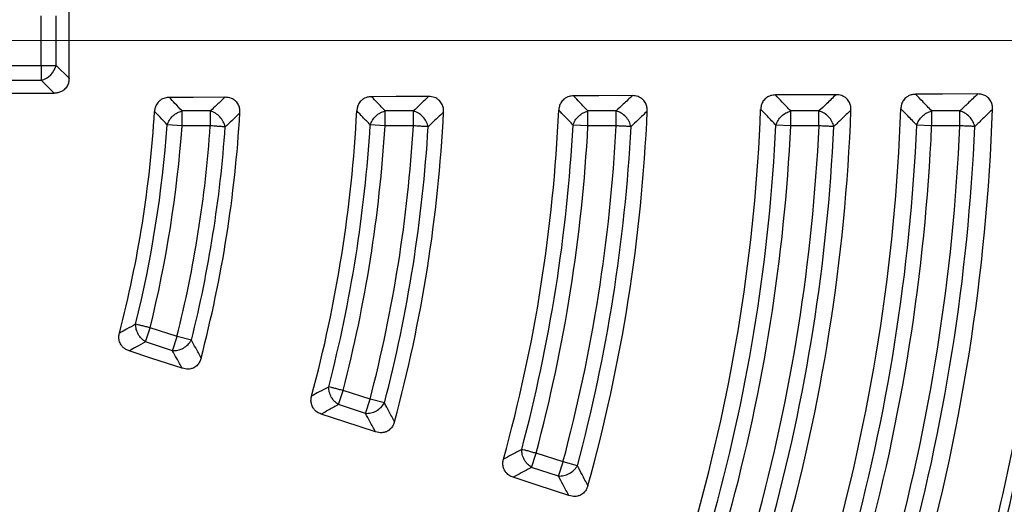
# Model space of a CAD drawing. Units: millimetres. Extents: x 150 to 6150, y 150 to 4305.
# Drawn here: x 4048 to 4156, y 2409 to 2462 of the extents above; entities that cross this region are included whole.
import ezdxf

# ---------------------------------------------------------------- set-up
doc = ezdxf.new("R2010")
doc.units = ezdxf.units.MM
doc.header["$LTSCALE"] = 15
doc.linetypes.add('CENTER', pattern=[10.16, 6.35, -1.27, 1.27, -1.27])
doc.styles.add('SLDTEXTSTYLE0', font='calibri.ttf')
doc.dimstyles.new('SLDDIMSTYLE0', dxfattribs={"dimtxt": 35.71875, "dimasz": 35.71875, "dimexe": 0, "dimexo": 0.0625, "dimgap": 8.929687, "dimtad": 1, "dimdec": 0, "dimlfac": 1.333333, "dimrnd": 1e-09, "dimzin": 12, "dimdsep": 46, "dimtxsty": 'SLDTEXTSTYLE0', "dimsah": 1, "dimcen": 0.09, "dimadec": 0, "dimazin": 3, "dimtfac": 1, "dimtdec": 3, "dimtofl": 0, "dimtmove": 0, "dimatfit": 3, "dimfxl": 1, "dimfrac": 2, "dimtolj": 1, "dimtzin": 12, "dimarcsym": 0})

# ---------------------------------------------------------------- blocks, each defined once
blk = doc.blocks.new('_D')
at = {"color": 7, "linetype": 'Continuous', "lineweight": 0, "transparency": 16777216}
for p, q in [((3448.51, 2444.5), (3448.51, 1855.5)), ((4423.51, 2444.5), (4423.51, 1855.5)), ((3448.51, 1870.5), (4423.51, 1870.5))]:
    blk.add_line(p, q, dxfattribs=at)
at = {"color": 7, "linetype": 'Continuous', "lineweight": 18, "transparency": 16777216}
for points in [[(3448.51, 1870.5), (3484.23, 1865), (3484.23, 1876)], [(4423.51, 1870.5), (4387.79, 1876), (4387.79, 1865)]]:
    blk.add_solid(points, dxfattribs=at)
at = {"color": 7, "linetype": 'Continuous', "lineweight": 18, "transparency": 16777216, "char_height": 35.719, "attachment_point": 1, "style": 'SLDTEXTSTYLE0'}
for s, insert in [('%%c', (3860.11, 1918.13)), ('1300', (3915.34, 1918.13))]:
    blk.add_mtext(s, dxfattribs=dict(at, insert=insert))
blk = doc.blocks.new('SW_CENTERMARKSYMBOL_0')
at = {"color": 0, "linetype": 'Continuous', "lineweight": 18}
blk.add_line((3.75, 0), (489.29, 0), dxfattribs=at)

msp = doc.modelspace()

# ---------------------------------------------------------------- linework, layer by layer
at = {"color": 7, "linetype": 'Continuous', "lineweight": 25}
for p, q in [((4050.76, 2456.79), (4050.76, 2462.21)), ((4052.39, 2456.79), (4052.39, 2462.21)), ((4028.64, 2456.79), (4050.76, 2456.79)), ((4050.76, 2456.79), (4050.76, 2455.17)), ((4050.76, 2456.79), (4052.39, 2456.79)), ((4052.39, 2456.79), (4053.79, 2455.39)), ((4031.03, 2455.17), (4050.76, 2455.17)), ((4050.76, 2455.17), (4052.17, 2453.77)), ((4066.14, 2450.2), (4066.14, 2451.82)), ((4069.23, 2451.82), (4066.14, 2451.82)), ((4069.23, 2450.2), (4069.23, 2451.82)), ((4088.31, 2450.2), (4088.31, 2451.82)), ((4091.4, 2451.82), (4088.31, 2451.82)), ((4091.4, 2450.2), (4091.4, 2451.82)), ((4110.47, 2450.2), (4110.47, 2451.82)), ((4113.56, 2451.82), (4110.47, 2451.82)), ((4113.56, 2450.2), (4113.56, 2451.82)), ((4132.62, 2450.2), (4132.62, 2451.82)), ((4135.71, 2451.82), (4132.62, 2451.82)), ((4135.71, 2450.2), (4135.71, 2451.82)), ((4148.02, 2450.2), (4148.02, 2451.82)), ((4151.1, 2451.82), (4148.02, 2451.82)), ((4151.1, 2450.2), (4151.1, 2451.82)), ((4066.14, 2450.2), (4064.52, 2450.31)), ((4069.23, 2450.2), (4066.14, 2450.2)), ((4088.31, 2450.2), (4086.69, 2450.3)), ((4091.4, 2450.2), (4088.31, 2450.2)), ((4110.47, 2450.2), (4108.85, 2450.28)), ((4113.56, 2450.2), (4110.47, 2450.2)), ((4132.62, 2450.2), (4131, 2450.27)), ((4135.71, 2450.2), (4132.62, 2450.2)), ((4148.02, 2450.2), (4146.39, 2450.27)), ((4151.1, 2450.2), (4148.02, 2450.2)), ((4062.14, 2426.6), (4062.64, 2428.14)), ((4065.59, 2427.19), (4062.64, 2428.14)), ((4065.08, 2425.64), (4062.14, 2426.6)), ((4065.08, 2425.64), (4065.59, 2427.19)), ((4067.16, 2426.79), (4065.59, 2427.19)), ((4083.23, 2419.75), (4083.73, 2421.29)), ((4086.67, 2420.34), (4083.73, 2421.29)), ((4086.17, 2418.79), (4086.67, 2420.34)), ((4088.24, 2419.93), (4086.67, 2420.34)), ((4086.17, 2418.79), (4083.23, 2419.75)), ((4104.31, 2412.9), (4104.81, 2414.44)), ((4107.75, 2413.49), (4104.81, 2414.44)), ((4107.24, 2411.94), (4107.75, 2413.49)), ((4109.32, 2413.07), (4107.75, 2413.49)), ((4107.24, 2411.94), (4104.31, 2412.9))]:
    msp.add_line(p, q, dxfattribs=at)
at = {"color": 7, "linetype": 'CENTER', "lineweight": 18}
msp.add_line((4622.58, 2459.5), (3110.35, 2459.5), dxfattribs=at)
at = {"color": 7, "linetype": 'Continuous', "lineweight": 25, "flags": 128}
for points in [[(4070.83, 2453.32), (4067.36, 2453.31), (4064.75, 2453.3)], [(4093.07, 2453.4), (4089.52, 2453.39), (4086.84, 2453.38)], [(4115.32, 2453.5), (4111.67, 2453.48), (4108.9, 2453.47)], [(4137.57, 2453.6), (4133.82, 2453.58), (4130.95, 2453.57)], [(4153.04, 2453.68), (4149.2, 2453.66), (4146.26, 2453.64)], [(4066.14, 2423.72), (4062.85, 2424.8), (4060.36, 2425.62)], [(4087.27, 2416.77), (4083.9, 2417.88), (4081.35, 2418.72)], [(4108.4, 2409.81), (4104.94, 2410.95), (4102.31, 2411.82)]]:
    msp.add_lwpolyline(points, dxfattribs=at)
at = {"color": 7, "linetype": 'Continuous', "lineweight": 25}
for radius in [333.75, 329.25, 298.07]:
    msp.add_circle((3936.01, 2459.5), radius, dxfattribs=at)
for centre, radius, start, end in [((3936.01, 2459.5), 342.74, 180, 352.3383), ((3936.01, 2459.5), 339.17, 180, 352.2962), ((4050.16, 2457.39), 2.3, 285.1113, 344.8887), ((3936.01, 2459.5), 127.36, 345.4795, 356.5205), ((3936.01, 2459.5), 136.67, 345.31, 356.69), ((3936.01, 2459.5), 149.41, 344.9424, 357.0576), ((3936.01, 2459.5), 158.88, 344.8126, 357.1874), ((3936.01, 2459.5), 171.44, 344.5385, 357.4615), ((3936.01, 2459.5), 181.1, 344.4344, 357.5656), ((3936.01, 2459.5), 193.47, 344.2226, 357.7774), ((3936.01, 2459.5), 203.33, 344.136, 357.864), ((3936.01, 2459.5), 208.77, 344.0402, 357.9598), ((3936.01, 2459.5), 218.78, 343.9626, 358.0374), ((3936.01, 2459.5), 128.83, 346.0904, 355.9096), ((3936.01, 2459.5), 130.46, 346.0904, 355.9096), ((3936.01, 2459.5), 133.54, 345.9958, 356.0042), ((3936.01, 2459.5), 135.17, 345.9958, 356.0042), ((3936.01, 2459.5), 150.96, 345.4965, 356.5035), ((3936.01, 2459.5), 152.58, 345.4965, 356.5035), ((3936.01, 2459.5), 155.67, 345.4271, 356.5729), ((3936.01, 2459.5), 157.29, 345.4271, 356.5729), ((3936.01, 2459.5), 173.08, 345.0532, 356.9468), ((3936.01, 2459.5), 174.71, 345.0532, 356.9468), ((3936.01, 2459.5), 177.79, 345.0002, 356.9998), ((3936.01, 2459.5), 179.42, 345.0002, 356.9998), ((3936.01, 2459.5), 195.21, 344.7098, 357.2902), ((3936.01, 2459.5), 196.83, 344.7098, 357.2902), ((3936.01, 2459.5), 199.92, 344.6679, 357.3321), ((3936.01, 2459.5), 201.54, 344.6679, 357.3321), ((3936.01, 2459.5), 210.58, 344.5133, 357.4867), ((3936.01, 2459.5), 212.21, 344.5133, 357.4867), ((3936.01, 2459.5), 215.29, 344.4773, 357.5227), ((3936.01, 2459.5), 216.92, 344.4773, 357.5227), ((3936.01, 2459.5), 225.3, 341.513, 348.6096), ((3936.01, 2459.5), 226.28, 341.513, 348.6096), ((3936.01, 2459.5), 337.5, 270, 352.2762), ((3936.01, 2459.5), 226.8, 341.7834, 348.3419)]:
    msp.add_arc(centre, radius, start, end, dxfattribs=at)
for points, knots in [([(4219.55, 2377.41), (4220.48, 2380.73), (4222.32, 2387.35), (4224.65, 2397.41), (4226.65, 2407.53), (4228.29, 2417.73), (4229.56, 2427.91), (4230.48, 2438.06), (4231.04, 2448.18), (4231.25, 2458.32), (4231.12, 2468.52), (4230.63, 2478.76), (4229.78, 2489.05), (4228.56, 2499.3), (4226.99, 2509.5), (4225.08, 2519.58), (4222.83, 2529.53), (4220.26, 2539.33), (4217.35, 2549.04), (4214.09, 2558.71), (4210.48, 2568.31), (4206.51, 2577.83), (4202.21, 2587.22), (4197.58, 2596.44), (4192.66, 2605.45), (4187.47, 2614.22), (4182.01, 2622.76), (4176.26, 2631.11), (4170.19, 2639.31), (4163.8, 2647.34), (4157.1, 2655.18), (4150.12, 2662.79), (4142.89, 2670.15), (4135.44, 2677.21), (4127.8, 2683.97), (4119.99, 2690.42), (4111.95, 2696.6), (4103.66, 2702.53), (4095.11, 2708.21), (4086.32, 2713.62), (4077.35, 2718.72), (4068.2, 2723.5), (4058.95, 2727.94), (4049.6, 2732.02), (4040.18, 2735.76), (4030.64, 2739.17), (4020.92, 2742.27), (4011.05, 2745.05), (4001.02, 2747.5), (3990.92, 2749.6), (3980.74, 2751.34), (3970.58, 2752.72), (3960.43, 2753.74), (3950.31, 2754.4), (3940.18, 2754.72), (3929.98, 2754.69), (3919.73, 2754.3), (3909.44, 2753.55), (3899.18, 2752.44), (3888.96, 2750.98), (3878.86, 2749.16), (3868.89, 2747.02), (3859.06, 2744.54), (3849.32, 2741.73), (3839.63, 2738.57), (3829.99, 2735.06), (3820.42, 2731.18), (3811, 2726.97), (3801.72, 2722.44), (3792.67, 2717.62), (3783.84, 2712.51), (3775.25, 2707.14), (3766.84, 2701.47), (3758.58, 2695.49), (3750.49, 2689.18), (3742.58, 2682.56), (3734.9, 2675.66), (3727.47, 2668.5), (3720.33, 2661.12), (3713.5, 2653.55), (3706.97, 2645.8), (3700.71, 2637.83), (3694.69, 2629.6), (3688.92, 2621.11), (3683.42, 2612.37), (3678.24, 2603.45), (3673.36, 2594.35), (3668.84, 2585.15), (3664.66, 2575.84), (3660.82, 2566.46), (3657.31, 2556.95), (3654.11, 2547.27), (3651.23, 2537.42), (3648.68, 2527.42), (3646.49, 2517.34), (3644.64, 2507.18), (3643.16, 2497.03), (3642.04, 2486.89), (3641.27, 2476.78), (3640.85, 2466.66), (3640.78, 2456.46), (3641.07, 2446.2), (3641.71, 2435.9), (3642.72, 2425.63), (3644.08, 2415.4), (3645.79, 2405.28), (3647.84, 2395.29), (3650.21, 2385.44), (3652.92, 2375.67), (3655.98, 2365.94), (3659.4, 2356.27), (3663.18, 2346.66), (3667.29, 2337.2), (3671.73, 2327.88), (3676.46, 2318.78), (3681.48, 2309.9), (3686.76, 2301.25), (3692.34, 2292.78), (3698.25, 2284.47), (3704.47, 2276.31), (3711.02, 2268.33), (3717.83, 2260.58), (3724.92, 2253.08), (3732.22, 2245.87), (3739.72, 2238.96), (3747.41, 2232.35), (3755.32, 2226.01), (3763.49, 2219.91), (3771.92, 2214.06), (3780.59, 2208.47), (3789.46, 2203.2), (3798.51, 2198.23), (3807.67, 2193.61), (3816.93, 2189.34), (3826.28, 2185.41), (3835.75, 2181.8), (3845.4, 2178.51), (3855.22, 2175.53), (3865.19, 2172.88), (3875.26, 2170.58), (3885.39, 2168.63), (3895.53, 2167.05), (3905.65, 2165.82), (3915.75, 2164.96), (3925.88, 2164.42), (3932.63, 2164.35), (3936.01, 2164.32)], [0, 0, 0, 0, 0.007, 0.013999, 0.021, 0.027999, 0.035001, 0.041874, 0.048751, 0.055625, 0.0625, 0.0695, 0.076499, 0.0835, 0.090499, 0.097501, 0.104374, 0.111251, 0.118125, 0.125, 0.132, 0.138999, 0.146, 0.152999, 0.16, 0.166874, 0.17375, 0.180624, 0.1875, 0.1945, 0.201499, 0.2085, 0.215499, 0.2225, 0.229374, 0.23625, 0.243124, 0.25, 0.257, 0.263999, 0.271, 0.277999, 0.285, 0.291874, 0.29875, 0.305624, 0.3125, 0.3195, 0.326499, 0.3335, 0.340499, 0.3475, 0.354374, 0.36125, 0.368124, 0.375, 0.382, 0.388999, 0.396, 0.402999, 0.41, 0.416874, 0.42375, 0.430624, 0.4375, 0.4445, 0.451499, 0.4585, 0.465499, 0.4725, 0.479374, 0.48625, 0.493124, 0.5, 0.507, 0.513999, 0.521, 0.527999, 0.535, 0.541874, 0.54875, 0.555624, 0.5625, 0.5695, 0.576499, 0.5835, 0.590499, 0.5975, 0.604374, 0.61125, 0.618124, 0.625, 0.632, 0.638999, 0.646, 0.652999, 0.66, 0.666874, 0.67375, 0.680624, 0.6875, 0.6945, 0.701499, 0.7085, 0.715499, 0.7225, 0.729374, 0.73625, 0.743124, 0.75, 0.757, 0.763999, 0.771, 0.777999, 0.785, 0.791874, 0.79875, 0.805624, 0.8125, 0.8195, 0.826499, 0.8335, 0.840499, 0.8475, 0.854374, 0.86125, 0.868124, 0.875, 0.882, 0.888999, 0.896, 0.902999, 0.91, 0.916874, 0.92375, 0.930624, 0.937499, 0.9445, 0.951499, 0.9585, 0.965499, 0.9725, 0.979374, 0.98625, 0.993124, 1, 1, 1, 1]), ([(4053.79, 2455.39), (4053.79, 2456.92), (4053.79, 2459.67), (4053.79, 2462.41), (4053.79, 2463.62)], [0, 0, 0, 0, 0.5599758, 1, 1, 1, 1]), ([(4053.79, 2455.39), (4053.79, 2455.24), (4053.77, 2454.95), (4053.6, 2454.51), (4053.31, 2454.15), (4052.95, 2453.92), (4052.57, 2453.79), (4052.3, 2453.77), (4052.17, 2453.77)], [0, 0, 0, 0, 0.165627, 0.339666, 0.545724, 0.686189, 0.839519, 1, 1, 1, 1]), ([(4032.29, 2453.82), (4033.35, 2453.82), (4035.54, 2453.81), (4038.94, 2453.8), (4042.82, 2453.79), (4047.26, 2453.78), (4050.48, 2453.77), (4052.17, 2453.77)], [0, 0, 0, 0, 0.159679, 0.330299, 0.513039, 0.745848, 1, 1, 1, 1]), ([(4064.75, 2453.3), (4064.59, 2453.29), (4064.33, 2453.27), (4063.98, 2453.14), (4063.65, 2452.94), (4063.37, 2452.6), (4063.18, 2452.19), (4063.15, 2451.91), (4063.13, 2451.77)], [0, 0, 0, 0, 0.196106, 0.311292, 0.453831, 0.661448, 0.835687, 1, 1, 1, 1]), ([(4066.14, 2451.82), (4065.88, 2452.1), (4065.42, 2452.59), (4064.95, 2453.09), (4064.75, 2453.3)], [0, 0, 0, 0, 0.560126, 1, 1, 1, 1]), ([(4070.83, 2453.32), (4070.53, 2453.04), (4070, 2452.54), (4069.47, 2452.04), (4069.23, 2451.82)], [0, 0, 0, 0, 0.560156, 1, 1, 1, 1]), ([(4072.46, 2451.61), (4072.46, 2451.75), (4072.46, 2452.03), (4072.33, 2452.48), (4072.08, 2452.84), (4071.78, 2453.07), (4071.39, 2453.27), (4071.07, 2453.3), (4070.83, 2453.32)], [0, 0, 0, 0, 0.154622, 0.317776, 0.51083, 0.642461, 0.736293, 1, 1, 1, 1]), ([(4086.84, 2453.38), (4086.67, 2453.37), (4086.41, 2453.35), (4086.06, 2453.21), (4085.73, 2453), (4085.45, 2452.67), (4085.27, 2452.25), (4085.24, 2451.97), (4085.22, 2451.83)], [0, 0, 0, 0, 0.198774, 0.314557, 0.456313, 0.66281, 0.836296, 1, 1, 1, 1]), ([(4088.31, 2451.82), (4088.04, 2452.11), (4087.55, 2452.63), (4087.05, 2453.15), (4086.84, 2453.38)], [0, 0, 0, 0, 0.560116, 1, 1, 1, 1]), ([(4093.07, 2453.4), (4092.76, 2453.11), (4092.21, 2452.58), (4091.65, 2452.05), (4091.4, 2451.82)], [0, 0, 0, 0, 0.560138, 1, 1, 1, 1]), ([(4094.7, 2451.71), (4094.7, 2451.84), (4094.7, 2452.13), (4094.56, 2452.57), (4094.31, 2452.93), (4094, 2453.17), (4093.61, 2453.36), (4093.29, 2453.39), (4093.07, 2453.4)], [0, 0, 0, 0, 0.1550212, 0.318658, 0.5124116, 0.6445616, 0.756636, 1, 1, 1, 1]), ([(4108.9, 2453.47), (4108.74, 2453.46), (4108.47, 2453.44), (4108.11, 2453.29), (4107.79, 2453.08), (4107.51, 2452.75), (4107.33, 2452.32), (4107.3, 2452.04), (4107.29, 2451.91)], [0, 0, 0, 0, 0.200781, 0.316887, 0.458017, 0.663827, 0.836786, 1, 1, 1, 1]), ([(4110.47, 2451.82), (4110.18, 2452.13), (4109.66, 2452.68), (4109.13, 2453.23), (4108.9, 2453.47)], [0, 0, 0, 0, 0.5601082, 1, 1, 1, 1]), ([(4115.32, 2453.5), (4114.99, 2453.18), (4114.41, 2452.62), (4113.82, 2452.07), (4113.56, 2451.82)], [0, 0, 0, 0, 0.560126, 1, 1, 1, 1]), ([(4116.95, 2451.81), (4116.95, 2451.95), (4116.94, 2452.23), (4116.8, 2452.67), (4116.55, 2453.03), (4116.24, 2453.27), (4115.84, 2453.45), (4115.53, 2453.48), (4115.32, 2453.5)], [0, 0, 0, 0, 0.155452, 0.319607, 0.514153, 0.647028, 0.759273, 1, 1, 1, 1]), ([(4130.95, 2453.57), (4130.78, 2453.56), (4130.52, 2453.53), (4130.16, 2453.39), (4129.83, 2453.18), (4129.55, 2452.84), (4129.38, 2452.42), (4129.35, 2452.14), (4129.34, 2452)], [0, 0, 0, 0, 0.202522, 0.318232, 0.458826, 0.664276, 0.836982, 1, 1, 1, 1]), ([(4132.62, 2451.82), (4132.31, 2452.15), (4131.76, 2452.73), (4131.2, 2453.31), (4130.95, 2453.57)], [0, 0, 0, 0, 0.560103, 1, 1, 1, 1]), ([(4137.57, 2453.6), (4137.22, 2453.27), (4136.61, 2452.67), (4135.99, 2452.08), (4135.71, 2451.82)], [0, 0, 0, 0, 0.5601176, 1, 1, 1, 1]), ([(4139.2, 2451.92), (4139.2, 2452.06), (4139.19, 2452.34), (4139.05, 2452.78), (4138.79, 2453.14), (4138.48, 2453.38), (4138.09, 2453.56), (4137.78, 2453.58), (4137.57, 2453.6)], [0, 0, 0, 0, 0.155676, 0.320106, 0.515052, 0.648217, 0.760299, 1, 1, 1, 1]), ([(4146.26, 2453.64), (4146.13, 2453.64), (4145.86, 2453.62), (4145.49, 2453.48), (4145.14, 2453.25), (4144.86, 2452.91), (4144.69, 2452.49), (4144.66, 2452.21), (4144.65, 2452.07)], [0, 0, 0, 0, 0.1634757, 0.3191696, 0.4596525, 0.6647197, 0.8371784, 1, 1, 1, 1]), ([(4148.02, 2451.82), (4147.69, 2452.16), (4147.11, 2452.77), (4146.52, 2453.38), (4146.26, 2453.64)], [0, 0, 0, 0, 0.5601, 1, 1, 1, 1]), ([(4153.04, 2453.68), (4152.68, 2453.33), (4152.03, 2452.71), (4151.39, 2452.09), (4151.1, 2451.82)], [0, 0, 0, 0, 0.560113, 1, 1, 1, 1]), ([(4154.67, 2452.01), (4154.66, 2452.15), (4154.66, 2452.44), (4154.51, 2452.87), (4154.26, 2453.22), (4153.91, 2453.49), (4153.5, 2453.65), (4153.2, 2453.67), (4153.04, 2453.68)], [0, 0, 0, 0, 0.163882, 0.320251, 0.515357, 0.648659, 0.819229, 1, 1, 1, 1]), ([(4064.52, 2450.31), (4064.26, 2450.59), (4063.8, 2451.07), (4063.34, 2451.56), (4063.13, 2451.77)], [0, 0, 0, 0, 0.560134, 1, 1, 1, 1]), ([(4072.46, 2451.61), (4072.16, 2451.33), (4071.62, 2450.82), (4071.09, 2450.31), (4070.85, 2450.08)], [0, 0, 0, 0, 0.560146, 1, 1, 1, 1]), ([(4086.69, 2450.3), (4086.42, 2450.58), (4085.93, 2451.1), (4085.44, 2451.61), (4085.22, 2451.83)], [0, 0, 0, 0, 0.560121, 1, 1, 1, 1]), ([(4094.7, 2451.71), (4094.39, 2451.41), (4093.83, 2450.87), (4093.27, 2450.34), (4093.02, 2450.1)], [0, 0, 0, 0, 0.560131, 1, 1, 1, 1]), ([(4108.85, 2450.28), (4108.56, 2450.59), (4108.04, 2451.13), (4107.52, 2451.67), (4107.29, 2451.91)], [0, 0, 0, 0, 0.5601127, 1, 1, 1, 1]), ([(4116.95, 2451.81), (4116.62, 2451.49), (4116.03, 2450.93), (4115.44, 2450.36), (4115.18, 2450.11)], [0, 0, 0, 0, 0.560121, 1, 1, 1, 1]), ([(4131, 2450.27), (4130.69, 2450.6), (4130.14, 2451.17), (4129.58, 2451.75), (4129.34, 2452)], [0, 0, 0, 0, 0.560107, 1, 1, 1, 1]), ([(4139.2, 2451.92), (4138.85, 2451.59), (4138.23, 2450.99), (4137.61, 2450.39), (4137.33, 2450.12)], [0, 0, 0, 0, 0.560113, 1, 1, 1, 1]), ([(4146.39, 2450.27), (4146.07, 2450.61), (4145.49, 2451.21), (4144.9, 2451.81), (4144.65, 2452.07)], [0, 0, 0, 0, 0.5601036, 1, 1, 1, 1]), ([(4154.67, 2452.01), (4154.31, 2451.66), (4153.66, 2451.03), (4153.01, 2450.4), (4152.73, 2450.13)], [0, 0, 0, 0, 0.560109, 1, 1, 1, 1]), ([(4061.07, 2428.53), (4060.74, 2428.35), (4060.15, 2428.03), (4059.56, 2427.71), (4059.3, 2427.57)], [0, 0, 0, 0, 0.560131, 1, 1, 1, 1]), ([(4060.36, 2425.62), (4060.24, 2425.66), (4060, 2425.76), (4059.7, 2425.99), (4059.44, 2426.31), (4059.27, 2426.71), (4059.22, 2427.16), (4059.27, 2427.44), (4059.3, 2427.57)], [0, 0, 0, 0, 0.159079, 0.311377, 0.4539, 0.66149, 0.835708, 1, 1, 1, 1]), ([(4062.14, 2426.6), (4061.81, 2426.41), (4061.22, 2426.09), (4060.63, 2425.76), (4060.36, 2425.62)], [0, 0, 0, 0, 0.560124, 1, 1, 1, 1]), ([(4068.22, 2424.84), (4068.02, 2425.21), (4067.67, 2425.86), (4067.32, 2426.51), (4067.16, 2426.79)], [0, 0, 0, 0, 0.560143, 1, 1, 1, 1]), ([(4066.14, 2423.72), (4065.95, 2424.08), (4065.59, 2424.72), (4065.24, 2425.36), (4065.08, 2425.64)], [0, 0, 0, 0, 0.560152, 1, 1, 1, 1]), ([(4068.22, 2424.84), (4068.18, 2424.71), (4068.09, 2424.44), (4067.83, 2424.06), (4067.48, 2423.79), (4067.12, 2423.66), (4066.69, 2423.59), (4066.37, 2423.67), (4066.14, 2423.72)], [0, 0, 0, 0, 0.1546221, 0.3177755, 0.5108296, 0.6424606, 0.7362931, 1, 1, 1, 1]), ([(4082.16, 2421.7), (4081.81, 2421.51), (4081.19, 2421.17), (4080.56, 2420.84), (4080.29, 2420.69)], [0, 0, 0, 0, 0.560119, 1, 1, 1, 1]), ([(4081.35, 2418.72), (4081.19, 2418.78), (4080.95, 2418.88), (4080.66, 2419.12), (4080.41, 2419.42), (4080.25, 2419.83), (4080.2, 2420.28), (4080.26, 2420.56), (4080.29, 2420.69)], [0, 0, 0, 0, 0.202834, 0.314539, 0.456298, 0.6628, 0.836292, 1, 1, 1, 1]), ([(4089.34, 2417.88), (4089.14, 2418.26), (4088.77, 2418.94), (4088.41, 2419.63), (4088.24, 2419.93)], [0, 0, 0, 0, 0.560129, 1, 1, 1, 1]), ([(4083.23, 2419.75), (4082.88, 2419.55), (4082.25, 2419.21), (4081.62, 2418.87), (4081.35, 2418.72)], [0, 0, 0, 0, 0.560114, 1, 1, 1, 1]), ([(4087.27, 2416.77), (4087.07, 2417.15), (4086.7, 2417.82), (4086.33, 2418.49), (4086.17, 2418.79)], [0, 0, 0, 0, 0.560135, 1, 1, 1, 1]), ([(4089.34, 2417.88), (4089.3, 2417.75), (4089.21, 2417.48), (4088.94, 2417.11), (4088.59, 2416.84), (4088.24, 2416.71), (4087.81, 2416.65), (4087.5, 2416.72), (4087.27, 2416.77)], [0, 0, 0, 0, 0.155063, 0.318744, 0.512549, 0.644735, 0.738871, 1, 1, 1, 1]), ([(4103.24, 2414.86), (4102.87, 2414.66), (4102.21, 2414.31), (4101.54, 2413.95), (4101.25, 2413.8)], [0, 0, 0, 0, 0.5601112, 1, 1, 1, 1]), ([(4102.31, 2411.82), (4102.15, 2411.88), (4101.9, 2411.98), (4101.61, 2412.23), (4101.37, 2412.53), (4101.2, 2412.94), (4101.16, 2413.39), (4101.22, 2413.66), (4101.25, 2413.8)], [0, 0, 0, 0, 0.2049022, 0.316866, 0.4580005, 0.6638163, 0.8367806, 1, 1, 1, 1]), ([(4104.31, 2412.9), (4103.93, 2412.7), (4103.27, 2412.33), (4102.6, 2411.97), (4102.31, 2411.82)], [0, 0, 0, 0, 0.560107, 1, 1, 1, 1]), ([(4110.47, 2410.91), (4110.25, 2411.31), (4109.87, 2412.03), (4109.49, 2412.75), (4109.32, 2413.07)], [0, 0, 0, 0, 0.5601188, 1, 1, 1, 1]), ([(4108.4, 2409.81), (4108.18, 2410.21), (4107.8, 2410.92), (4107.41, 2411.63), (4107.24, 2411.94)], [0, 0, 0, 0, 0.560124, 1, 1, 1, 1]), ([(4110.47, 2410.91), (4110.42, 2410.78), (4110.33, 2410.51), (4110.06, 2410.14), (4109.71, 2409.87), (4109.36, 2409.75), (4108.93, 2409.68), (4108.62, 2409.76), (4108.4, 2409.81)], [0, 0, 0, 0, 0.155491, 0.319687, 0.514282, 0.647191, 0.741981, 1, 1, 1, 1])]:
    msp.add_open_spline(points, degree=3, knots=knots, dxfattribs=at)
for points in [[(4064.52, 2450.31), (4064.59, 2450.49), (4064.73, 2450.84), (4065.12, 2451.29), (4065.6, 2451.65), (4065.96, 2451.76), (4066.14, 2451.82)], [(4070.85, 2450.08), (4070.79, 2450.28), (4070.68, 2450.66), (4070.29, 2451.19), (4069.8, 2451.61), (4069.42, 2451.75), (4069.23, 2451.82)], [(4086.69, 2450.3), (4086.76, 2450.47), (4086.9, 2450.82), (4087.29, 2451.28), (4087.77, 2451.65), (4088.13, 2451.76), (4088.31, 2451.82)], [(4093.02, 2450.1), (4092.97, 2450.29), (4092.85, 2450.68), (4092.46, 2451.2), (4091.97, 2451.62), (4091.59, 2451.75), (4091.4, 2451.82)], [(4108.85, 2450.28), (4108.92, 2450.46), (4109.05, 2450.81), (4109.45, 2451.28), (4109.93, 2451.64), (4110.29, 2451.76), (4110.47, 2451.82)], [(4115.18, 2450.11), (4115.12, 2450.3), (4115.01, 2450.69), (4114.62, 2451.2), (4114.12, 2451.62), (4113.75, 2451.75), (4113.56, 2451.82)], [(4131, 2450.27), (4131.07, 2450.45), (4131.21, 2450.81), (4131.6, 2451.27), (4132.08, 2451.64), (4132.44, 2451.76), (4132.62, 2451.82)], [(4137.33, 2450.12), (4137.28, 2450.31), (4137.16, 2450.69), (4136.77, 2451.21), (4136.28, 2451.62), (4135.9, 2451.75), (4135.71, 2451.82)], [(4146.39, 2450.27), (4146.46, 2450.45), (4146.6, 2450.8), (4146.99, 2451.27), (4147.47, 2451.64), (4147.83, 2451.76), (4148.02, 2451.82)], [(4152.73, 2450.13), (4152.67, 2450.32), (4152.55, 2450.7), (4152.16, 2451.21), (4151.67, 2451.62), (4151.29, 2451.75), (4151.1, 2451.82)], [(4070.85, 2450.08), (4070.76, 2450.09), (4070.57, 2450.1), (4070.17, 2450.13), (4069.72, 2450.16), (4069.39, 2450.19), (4069.23, 2450.2)], [(4093.02, 2450.1), (4092.93, 2450.11), (4092.74, 2450.12), (4092.35, 2450.14), (4091.89, 2450.17), (4091.56, 2450.19), (4091.4, 2450.2)], [(4115.18, 2450.11), (4115.09, 2450.12), (4114.91, 2450.13), (4114.51, 2450.15), (4114.05, 2450.17), (4113.72, 2450.19), (4113.56, 2450.2)], [(4137.33, 2450.12), (4137.24, 2450.13), (4137.06, 2450.13), (4136.66, 2450.15), (4136.2, 2450.17), (4135.88, 2450.19), (4135.71, 2450.2)], [(4152.73, 2450.13), (4152.63, 2450.13), (4152.45, 2450.14), (4152.05, 2450.16), (4151.59, 2450.18), (4151.27, 2450.19), (4151.1, 2450.2)], [(4062.64, 2428.14), (4062.49, 2428.18), (4062.17, 2428.26), (4061.72, 2428.37), (4061.34, 2428.47), (4061.16, 2428.51), (4061.07, 2428.53)], [(4062.14, 2426.6), (4061.99, 2426.71), (4061.68, 2426.93), (4061.34, 2427.42), (4061.11, 2427.97), (4061.08, 2428.35), (4061.07, 2428.53)], [(4065.08, 2425.64), (4065.28, 2425.65), (4065.69, 2425.66), (4066.29, 2425.91), (4066.82, 2426.29), (4067.05, 2426.63), (4067.16, 2426.79)], [(4083.73, 2421.29), (4083.57, 2421.33), (4083.26, 2421.41), (4082.82, 2421.53), (4082.43, 2421.63), (4082.25, 2421.67), (4082.16, 2421.7)], [(4083.23, 2419.75), (4083.08, 2419.86), (4082.77, 2420.08), (4082.42, 2420.57), (4082.19, 2421.13), (4082.17, 2421.51), (4082.16, 2421.7)], [(4086.17, 2418.79), (4086.37, 2418.8), (4086.77, 2418.81), (4087.37, 2419.06), (4087.9, 2419.43), (4088.13, 2419.76), (4088.24, 2419.93)], [(4104.31, 2412.9), (4104.15, 2413.01), (4103.85, 2413.23), (4103.5, 2413.73), (4103.27, 2414.29), (4103.25, 2414.67), (4103.24, 2414.86)], [(4104.81, 2414.44), (4104.65, 2414.48), (4104.33, 2414.57), (4103.89, 2414.69), (4103.51, 2414.79), (4103.33, 2414.84), (4103.24, 2414.86)], [(4107.24, 2411.94), (4107.44, 2411.95), (4107.84, 2411.96), (4108.44, 2412.2), (4108.97, 2412.58), (4109.2, 2412.9), (4109.32, 2413.07)]]:
    msp.add_open_spline(points, degree=3, dxfattribs=at)

# ---------------------------------------------------------------- block references
at = {"color": 7, "linetype": 'Continuous', "lineweight": 0}
msp.add_blockref('SW_CENTERMARKSYMBOL_0', (3936.01, 2459.5), dxfattribs=at)

# ---------------------------------------------------------------- dimensions: what is measured, and where the dimension line sits
at = {"color": 7, "linetype": 'Continuous', "lineweight": 18}
dim = msp.add_linear_dim(base=(4423.51, 1870.5), p1=(3448.51, 2459.5), p2=(4423.51, 2459.5), text='%%c<>', dimstyle='SLDDIMSTYLE0', dxfattribs=at)
dim.commit()
dim.dimension.update_dxf_attribs({"geometry": '_D', "text_midpoint": (3936.01, 1870.5), "dimtype": 160})

doc.saveas('drawing.dxf')
